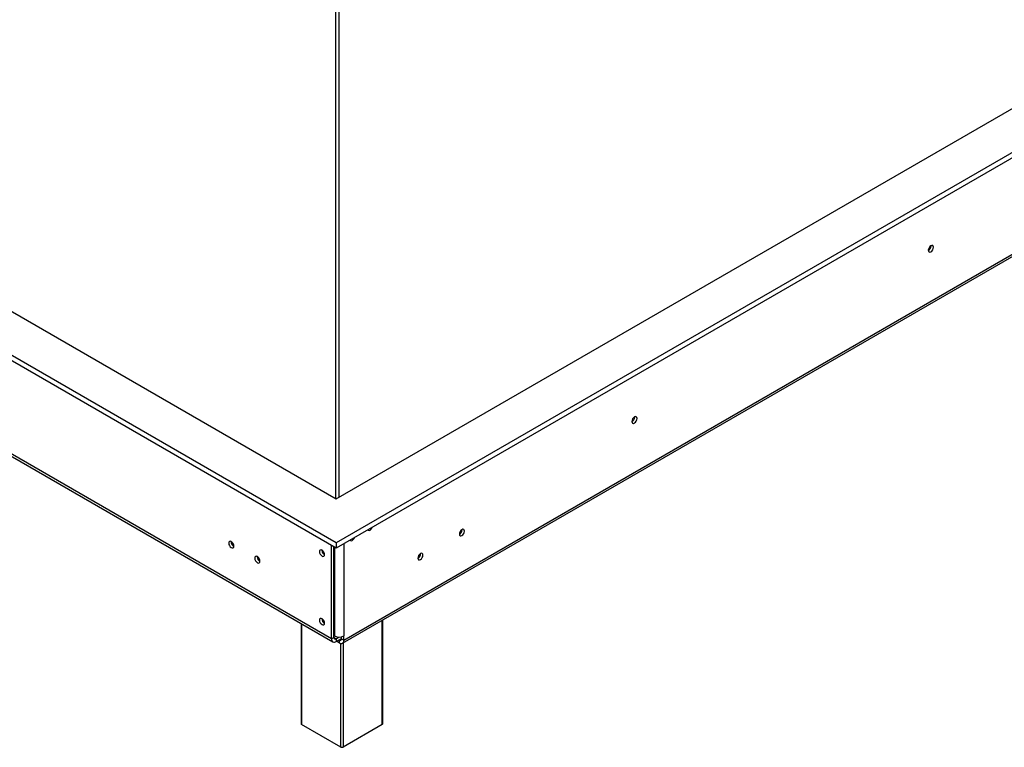
# Model space of a CAD drawing. Units: millimetres. Extents: x 80 to 4225, y 108 to 3276.
# Drawn here: x 3100 to 3492, y 260 to 549 of the extents above; entities that cross this region are included whole.
import ezdxf

# ---------------------------------------------------------------- set-up
doc = ezdxf.new("R2010")
doc.units = ezdxf.units.MM
doc.header["$LTSCALE"] = 16

msp = doc.modelspace()

# ---------------------------------------------------------------- linework, layer by layer
at = {"color": 7, "linetype": 'Continuous', "lineweight": 25}
for p, q in [((3226.18, 358.878), (4169.159, 903.248)), ((4184.244, 894.54), (3226.18, 341.461)), ((4184.244, 892.362), (3226.18, 339.284)), ((3228.692, 301.562), (4213.927, 870.326)), ((3229.244, 302.783), (4214.48, 871.547)), ((3047.565, 461.99), (3226.18, 358.878)), ((3462.637, 459.401), (3462.632, 459.506)), ((3462.684, 459.428), (3462.68, 459.53)), ((3226.18, 341.461), (3032.48, 453.282)), ((3226.18, 339.284), (3032.48, 451.105)), ((3224.294, 303.3), (2985.561, 441.118)), ((2986.08, 439.916), (3224.847, 302.079)), ((3344.785, 391.366), (3344.781, 391.472)), ((3344.833, 391.394), (3344.829, 391.496)), ((3276.22, 346.613), (3276.217, 346.691)), ((3184.366, 341.864), (3184.37, 341.966)), ((3226.18, 341.461), (3226.18, 339.284)), ((3220.452, 338.452), (3220.455, 338.529)), ((3224.294, 303.3), (3224.294, 340.372)), ((3225.237, 303.844), (3225.237, 339.828)), ((3259.72, 337.088), (3259.718, 337.175)), ((3194.737, 335.877), (3194.741, 335.979)), ((3212.196, 309.382), (3212.196, 269.527)), ((3220.452, 311.234), (3220.455, 311.311)), ((3244.642, 269.527), (3244.642, 310.77)), ((3225.237, 303.844), (3224.294, 303.3)), ((3225.473, 304.416), (3225.237, 304.552)), ((3226.18, 303.3), (3227.332, 303.965)), ((3226.18, 302.211), (3228.301, 303.436)), ((3226.18, 303.3), (3226.18, 302.211)), ((3227.359, 301.694), (3226.321, 302.293)), ((3227.359, 302.783), (3227.264, 302.837)), ((3227.359, 302.783), (3227.359, 301.694)), ((3228.301, 303.327), (3228.301, 304.064)), ((3228.301, 303.327), (3229.244, 302.783)), ((3229.244, 302.783), (3229.244, 304.416)), ((3227.948, 260.275), (3212.391, 269.255)), ((3244.447, 269.255), (3228.891, 260.275))]:
    msp.add_line(p, q, dxfattribs=at)
at = {"color": 8, "linetype": 'Continuous', "lineweight": 25}
for p, q in [((3225.843, 556.134), (3225.843, 359.072)), ((3227.258, 556.561), (3227.258, 359.5)), ((3229.244, 341.053), (3229.244, 304.416)), ((3225.473, 339.692), (3225.473, 304.416)), ((3212.391, 309.269), (3212.391, 269.255)), ((3244.447, 269.255), (3244.447, 310.657)), ((3226.18, 303.3), (3225.237, 303.844)), ((3228.301, 303.327), (3227.359, 302.783)), ((3227.948, 260.275), (3227.948, 301.463)), ((3228.891, 301.677), (3228.891, 260.275))]:
    msp.add_line(p, q, dxfattribs=at)
at = {"color": 7, "linetype": 'Continuous', "lineweight": 25, "flags": 128}
for points in [[(3463.626, 458.883), (3463.548, 459.296), (3463.323, 459.555), (3462.986, 459.62), (3462.589, 459.482), (3462.193, 459.162), (3461.856, 458.708), (3461.631, 458.19), (3461.552, 457.686), (3461.631, 457.273), (3461.856, 457.015), (3462.193, 456.949), (3462.589, 457.087), (3462.986, 457.407), (3463.323, 457.861), (3463.548, 458.38), (3463.626, 458.883)], [(3345.775, 390.849), (3345.696, 391.262), (3345.472, 391.521), (3345.135, 391.586), (3344.738, 391.448), (3344.341, 391.128), (3344.005, 390.674), (3343.78, 390.156), (3343.701, 389.652), (3343.78, 389.239), (3344.005, 388.981), (3344.341, 388.915), (3344.738, 389.053), (3345.135, 389.373), (3345.472, 389.827), (3345.696, 390.346), (3345.775, 390.849)], [(3238.757, 346.544), (3238.915, 346.398), (3239.236, 346.335), (3239.615, 346.467), (3239.994, 346.773), (3240.315, 347.206), (3240.473, 347.535)], [(3277.162, 346.069), (3277.085, 346.472), (3276.866, 346.725), (3276.537, 346.789), (3276.149, 346.654), (3275.761, 346.341), (3275.432, 345.897), (3275.213, 345.391), (3275.135, 344.898), (3275.213, 344.495), (3275.432, 344.242), (3275.761, 344.178), (3276.149, 344.313), (3276.537, 344.626), (3276.866, 345.07), (3277.085, 345.576), (3277.162, 346.069)], [(3185.498, 340.122), (3185.419, 340.626), (3185.194, 341.145), (3184.858, 341.598), (3184.461, 341.919), (3184.064, 342.057), (3183.727, 341.991), (3183.503, 341.733), (3183.424, 341.32), (3183.503, 340.816), (3183.727, 340.298), (3184.064, 339.844), (3184.461, 339.524), (3184.858, 339.386), (3185.194, 339.451), (3185.419, 339.71), (3185.498, 340.122)], [(3231.686, 342.462), (3231.844, 342.315), (3232.165, 342.253), (3232.544, 342.385), (3232.923, 342.69), (3233.244, 343.124), (3233.402, 343.453)], [(3221.537, 336.737), (3221.46, 337.23), (3221.24, 337.736), (3220.911, 338.18), (3220.523, 338.493), (3220.135, 338.627), (3219.806, 338.564), (3219.587, 338.311), (3219.51, 337.907), (3219.587, 337.415), (3219.806, 336.908), (3220.135, 336.465), (3220.523, 336.152), (3220.911, 336.017), (3221.24, 336.081), (3221.46, 336.334), (3221.537, 336.737)], [(3260.663, 336.544), (3260.586, 336.947), (3260.366, 337.2), (3260.038, 337.264), (3259.65, 337.129), (3259.262, 336.816), (3258.933, 336.373), (3258.713, 335.866), (3258.636, 335.374), (3258.713, 334.97), (3258.933, 334.717), (3259.262, 334.654), (3259.65, 334.788), (3260.038, 335.101), (3260.366, 335.545), (3260.586, 336.051), (3260.663, 336.544)], [(3195.869, 334.135), (3195.79, 334.639), (3195.565, 335.158), (3195.228, 335.611), (3194.832, 335.932), (3194.435, 336.07), (3194.098, 336.004), (3193.873, 335.746), (3193.795, 335.333), (3193.873, 334.829), (3194.098, 334.311), (3194.435, 333.857), (3194.832, 333.537), (3195.228, 333.399), (3195.565, 333.464), (3195.79, 333.723), (3195.869, 334.135)], [(3221.537, 309.519), (3221.46, 310.012), (3221.24, 310.518), (3220.911, 310.962), (3220.523, 311.275), (3220.135, 311.409), (3219.806, 311.346), (3219.587, 311.093), (3219.51, 310.689), (3219.587, 310.197), (3219.806, 309.69), (3220.135, 309.247), (3220.523, 308.934), (3220.911, 308.799), (3221.24, 308.863), (3221.46, 309.116), (3221.537, 309.519)]]:
    msp.add_lwpolyline(points, dxfattribs=at)
at = {"color": 7, "linetype": 'Continuous', "lineweight": 25}
for centre, radius, start, end in [((3460.569, 459.456), 2.068, 298.40813, 358.46465), ((3460.515, 459.487), 2.169, 298.67686, 358.43683), ((3342.718, 391.422), 2.068, 298.40807, 358.46466), ((3342.664, 391.453), 2.169, 298.67722, 358.4368), ((3274.184, 346.618), 2.01, 298.27482, 1.73055), ((3274.093, 346.674), 2.127, 299.40191, 358.36319), ((3186.535, 341.923), 2.169, 181.56319, 241.32293), ((3186.72, 341.748), 2.068, 178.90556, 233.7478), ((3222.579, 338.512), 2.127, 181.63685, 240.59767), ((3222.945, 338.721), 2.247, 189.51385, 230.48078), ((3257.685, 337.093), 2.01, 298.27507, 1.73031), ((3257.594, 337.149), 2.127, 299.40233, 358.36315), ((3196.906, 335.936), 2.169, 181.56319, 241.32293), ((3197.091, 335.761), 2.068, 178.90578, 233.74758), ((3222.579, 311.294), 2.127, 181.63685, 240.59767), ((3222.945, 311.502), 2.247, 189.51351, 230.48112), ((3225.444, 303.114), 1.165, 170.78596, 309.20329), ((3225.812, 303.751), 0.582, 170.78596, 309.20329), ((3227.359, 308.055), 4.099, 242.60967, 297.39033), ((3227.727, 303.234), 0.582, 230.79671, 9.21404), ((3228.095, 302.596), 1.165, 230.79671, 9.21404), ((3212.53, 269.561), 0.335, 185.6948, 245.62534), ((3244.309, 269.561), 0.335, 294.37466, 354.3052), ((3228.419, 261.184), 1.025, 242.60967, 297.39033)]:
    msp.add_arc(centre, radius, start, end, dxfattribs=at)

doc.saveas('drawing.dxf')
